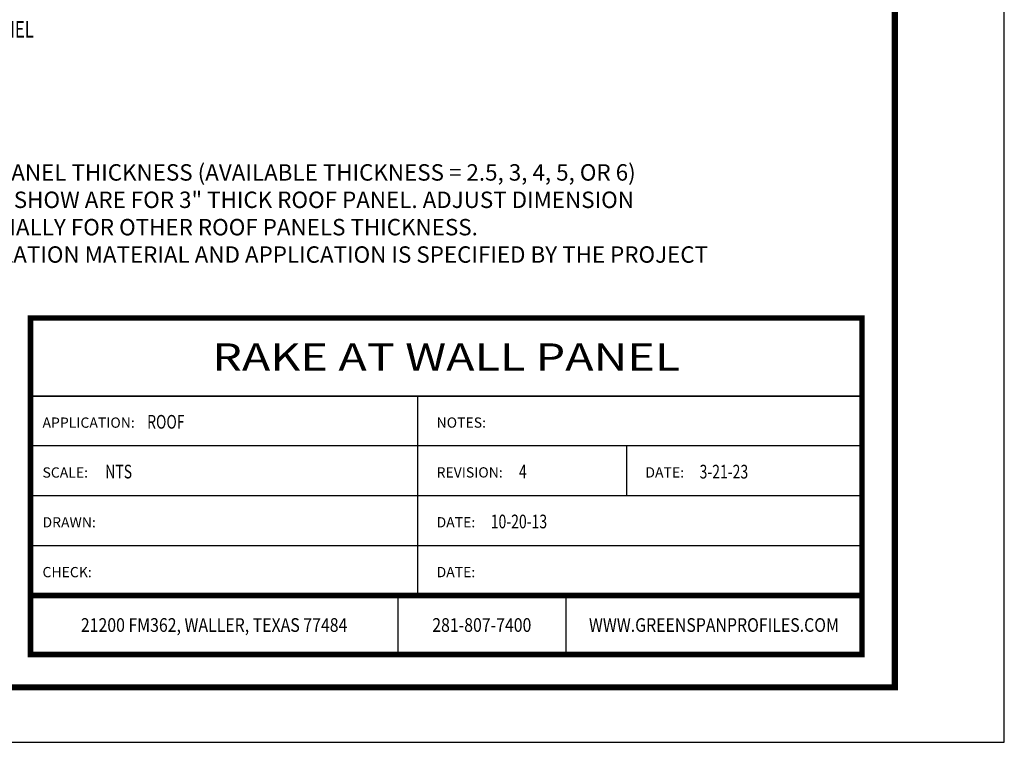
# Model space of a CAD drawing. Units: inches. Extents: x 0 to 34, y 0 to 44.
# Drawn here: x 11.5 to 34, y 0 to 16.5 of the extents above; entities that cross this region are included whole.
import ezdxf
from ezdxf.enums import TextEntityAlignment as Align

# ---------------------------------------------------------------- set-up
doc = ezdxf.new("R2010")
doc.units = ezdxf.units.IN
doc.header["$LTSCALE"] = 2
doc.header["$MEASUREMENT"] = 0
doc.layers.get('DEFPOINTS').update_dxf_attribs({"linetype": 'CONTINUOUS'})
for name, color, linetype in [('BORDERLINE', 2, 'CONTINUOUS'), ('DIM', 2, 'CONTINUOUS'), ('SEAL', 7, 'CONTINUOUS'), ('T-BLK', 2, 'CONTINUOUS'), ('TEXT', 2, 'CONTINUOUS')]:
    doc.layers.add(name, color=color, linetype=linetype)
doc.styles.add('ROMAND', font='romand', dxfattribs={"height": 0.075})
doc.styles.add('ROMANS', font='ROMANS.SHX', dxfattribs={"width": 0.75})
doc.styles.add('T_BLK', font='ROMANS.SHX', dxfattribs={"height": 0.07})
doc.styles.add('TEXT1', font='ROMANS', dxfattribs={"width": 0.75, "height": 0.375})

# ---------------------------------------------------------------- blocks, each defined once
blk = doc.blocks.new('A$C71D95179')
at = {"layer": 'BORDERLINE', "const_width": 0.14}
blk.add_lwpolyline([(-16.67, -25.629), (12.33, -25.629), (12.33, 15.371), (-16.67, 15.371)], close=True, dxfattribs=at)
at = {"layer": 'BORDERLINE', "const_width": 0.0375}
blk.add_lwpolyline([(-7.408, -18.978), (11.58, -18.978)], dxfattribs=at)
at = {"layer": 'BORDERLINE'}
blk.add_lwpolyline([(-7.408, -21.255), (-7.408, -23.531)], dxfattribs=at)
at = {"layer": 'DIM'}
for p, q in [((1.434, -18.978), (1.434, -23.531)), ((6.203, -20.116), (6.203, -21.255)), ((0.981, -23.531), (0.981, -24.879)), ((4.817, -23.531), (4.817, -24.879))]:
    blk.add_line(p, q, dxfattribs=at)
at = {"layer": 'T-BLK'}
for p, q in [((11.58, -20.116), (-7.408, -20.116)), ((11.58, -21.255), (-7.408, -21.255)), ((11.58, -22.393), (-7.408, -22.393))]:
    blk.add_line(p, q, dxfattribs=at)
at = {"layer": 'TEXT', "const_width": 0.125}
blk.add_lwpolyline([(-7.408, -17.191), (-7.408, -24.879), (11.58, -24.879), (11.58, -17.191)], close=True, dxfattribs=at)
blk.add_lwpolyline([(11.58, -23.531), (-7.408, -23.531)], dxfattribs=at)
at = {"layer": 'BORDERLINE', "color": 2, "style": 'T_BLK'}
for s, height, p in [('APPLICATION:', 0.23438, (-7.133, -19.582)), ('NOTES:', 0.2344, (1.866, -19.581)), ('SCALE:', 0.2344, (-7.133, -20.721)), ('REVISION:', 0.2344, (1.866, -20.719)), ('DATE:', 0.2344, (6.634, -20.719)), ('DRAWN:', 0.2344, (-7.133, -21.859)), ('DATE:', 0.2344, (1.866, -21.858)), ('CHECK:', 0.2344, (-7.133, -22.997)), ('DATE:', 0.2344, (1.866, -22.996))]:
    blk.add_text(s, height=height, dxfattribs=at).set_placement(p, align=Align.MIDDLE_LEFT)
at = {"layer": 'DIM', "color": 6, "style": 'TEXT1', "oblique": 10, "width": 0.85}
for s, p in [('21200 FM362, WALLER, TEXAS 77484', (-3.214, -24.205)), ('281-807-7400', (2.899, -24.205)), ('WWW.GREENSPANPROFILES.COM', (8.199, -24.205))]:
    blk.add_text(s, height=0.3125, dxfattribs=at).set_placement(p, align=Align.MIDDLE_CENTER)
at = {"layer": 'T-BLK', "color": 6, "style": 'ROMAND', "width": 1.25}
for tag, height, p in [('DWGNO', 0.312, (9.624, 14.191)), ('TITLE', 0.625, (2.086, -18.084))]:
    blk.add_attdef(tag, text='', height=height, dxfattribs=at).set_placement(p, align=Align.MIDDLE_CENTER)
at = {"layer": 'T-BLK', "style": 'ROMANS', "width": 0.75}
for tag, p in [('APPLICATION', (-4.744, -19.72)), ('NOTES', (3.746, -19.72)), ('REV_MARK', (3.746, -20.858)), ('REV_DATE', (7.872, -20.858)), ('DRAFTSPERS', (-5.699, -21.997)), ('DRAW_DATE', (3.103, -21.997)), ('RELEASE_DATE', (3.103, -23.135))]:
    blk.add_attdef(tag, p, '', height=0.312, dxfattribs=at)
at = {"layer": 'TEXT', "style": 'TEXT1', "width": 0.75}
for tag, p in [('SCALE', (-5.7, -20.857)), ('CHECKER', (-5.7, -23.133))]:
    blk.add_attdef(tag, p, '', height=0.312, dxfattribs=at)

msp = doc.modelspace()

# ---------------------------------------------------------------- linework, layer by layer
at = {"layer": 'DEFPOINTS'}
msp.add_lwpolyline([(0, 0), (34, 0), (34, 44), (0, 44)], close=True, dxfattribs=at)

# ---------------------------------------------------------------- block references
at = {"layer": 'SEAL'}
ref = msp.add_blockref('A$C71D95179', (19.169993, 26.884243), dxfattribs=at)
ref.add_attrib('TITLE', 'RAKE AT WALL PANEL', dxfattribs={"layer": 'T-BLK', "color": 6, "height": 0.625, "style": 'ROMAND', "width": 1.25}).set_placement((21.256029, 8.799776), align=Align.MIDDLE_CENTER)
ref.add_attrib('DRAW_DATE', '10-20-13', (22.273361, 4.887609), dxfattribs={"layer": 'T-BLK', "height": 0.3125, "style": 'ROMANS', "width": 0.75})
ref.add_attrib('REV_MARK', '4', (22.916051, 6.025944), dxfattribs={"layer": 'T-BLK', "height": 0.3125, "style": 'ROMANS', "width": 0.75})
ref.add_attrib('REV_DATE', '3-21-23', (27.041754, 6.025944), dxfattribs={"layer": 'T-BLK', "height": 0.3125, "style": 'ROMANS', "width": 0.75})
ref.add_attrib('APPLICATION', 'ROOF ', (14.426417, 7.164279), dxfattribs={"layer": 'T-BLK', "height": 0.3125, "style": 'ROMANS', "width": 0.75})
ref.add_attrib('SCALE', 'NTS', (13.469523, 6.027535), dxfattribs={"layer": 'TEXT', "height": 0.3125, "style": 'TEXT1', "width": 0.75})

# ---------------------------------------------------------------- texts
at = {"layer": 'TEXT', "style": 'TEXT1', "width": 0.75}
msp.add_text('WALL PANEL', height=0.375, dxfattribs=at).set_placement((9.5802, 16.097113))
at = {"layer": 'TEXT', "insert": (7.044292, 13.829297), "char_height": 0.375, "attachment_point": 1, "style": 'TEXT1'}
msp.add_mtext_dynamic_manual_height_columns('\\pxi-3,l3,t3;NOTE:\\P1.^I"D" = ROOF PANEL THICKNESS (AVAILABLE THICKNESS = 2.5, 3, 4, 5, OR 6)\\P2.^IDIMENSIONS SHOW ARE FOR 3" THICK ROOF PANEL. ADJUST DIMENSION PROPORTIONALLY FOR OTHER ROOF PANELS THICKNESS.\\P3.^IFILLER INSULATION MATERIAL AND APPLICATION IS SPECIFIED BY THE PROJECT DESIGNER. ', width=22.25613328, gutter_width=1.875, heights=[0], dxfattribs=at)

doc.saveas('drawing.dxf')
